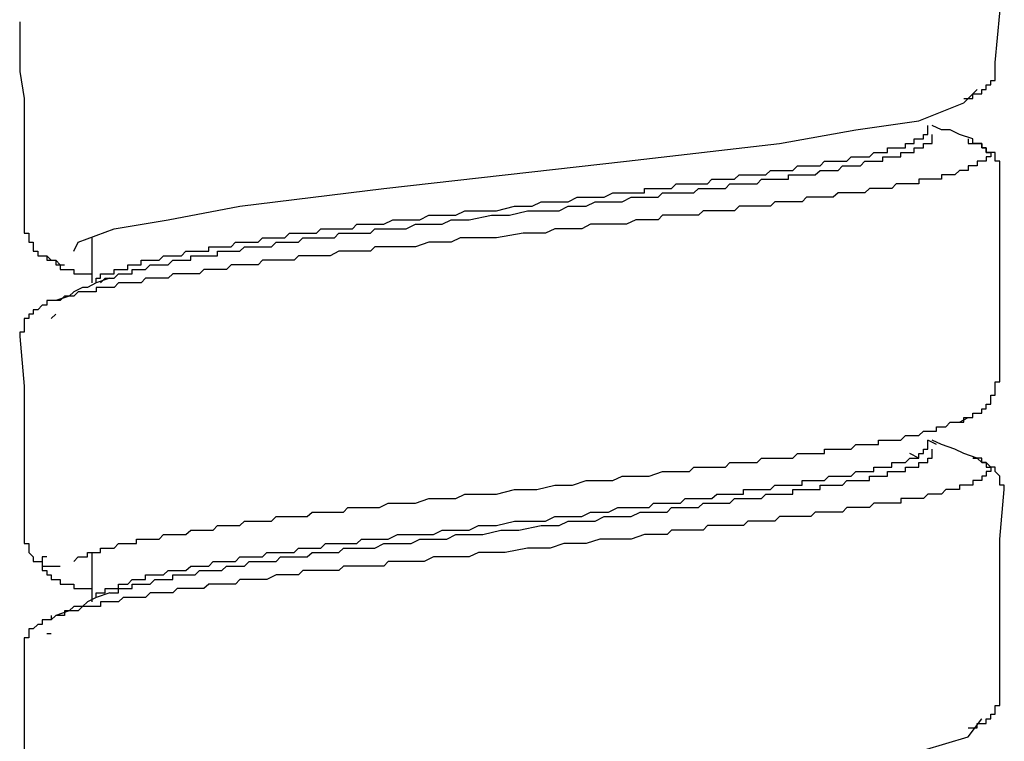
# Model space of a CAD drawing. Units: inches. Extents: x -9.2 to 11.1, y 9.1 to 41.6.
# Drawn here: x 9.8 to 10.3, y 17 to 17.3 of the extents above; entities that cross this region are included whole.
import ezdxf

# ---------------------------------------------------------------- set-up
doc = ezdxf.new("R2010")
doc.units = ezdxf.units.IN
doc.header["$MEASUREMENT"] = 0

msp = doc.modelspace()

# ---------------------------------------------------------------- linework, layer by layer
for p, q in [((10.24723, 17.30907), (10.24723, 17.30907)), ((9.79369, 17.23313), (9.79369, 17.21006)), ((9.77297, 17.19168), (9.77523, 17.19394)), ((10.2265, 17.12715), (10.22197, 17.12942)), ((10.21744, 17.12027), (10.21274, 17.12254)), ((9.79369, 17.07186), (9.79369, 17.04652)), ((9.7707, 17.03041), (9.77297, 17.03041)), ((10.24966, 16.98661), (10.24966, 16.98661))]:
    msp.add_line(p, q)
for points in [[(10.25646, 17.32299), (10.25889, 17.34825), (10.25889, 17.3621), (10.25889, 17.37594), (10.25889, 17.38744), (10.25889, 17.40128), (10.25889, 17.42662)], [(9.75678, 17.34372), (9.75678, 17.3183), (9.75904, 17.30454), (9.75904, 17.29304), (9.75904, 17.2792), (9.75904, 17.26535), (9.75904, 17.24001)], [(10.24043, 17.30454), (10.2427, 17.30454), (10.24496, 17.30454), (10.24496, 17.3068), (10.24723, 17.3068), (10.24966, 17.3068), (10.24966, 17.30907), (10.25193, 17.30907), (10.25193, 17.31142), (10.25419, 17.31142), (10.25419, 17.31377), (10.25646, 17.31377), (10.25646, 17.31603), (10.25646, 17.3183), (10.25646, 17.32065), (10.25646, 17.32299)], [(9.78446, 17.22617), (9.78673, 17.23078), (9.80519, 17.23766), (9.83288, 17.24236), (9.86963, 17.24924), (9.94331, 17.25839), (10.00548, 17.26535), (10.06766, 17.27231), (10.14603, 17.28146), (10.18505, 17.28834), (10.21744, 17.29304), (10.24043, 17.30227), (10.24723, 17.30907)], [(9.80292, 17.21467), (9.80519, 17.21467), (9.80519, 17.21694), (9.80746, 17.21694), (9.80972, 17.21694), (9.81215, 17.21694), (9.81215, 17.21929), (9.81442, 17.21929), (9.81669, 17.21929), (9.81895, 17.21929), (9.81895, 17.22163), (9.82122, 17.22163), (9.82365, 17.22163), (9.82592, 17.22163), (9.82818, 17.22163), (9.83045, 17.2239), (9.83288, 17.2239), (9.83515, 17.2239), (9.83741, 17.2239), (9.83968, 17.2239), (9.84195, 17.22617), (9.84437, 17.22617), (9.84664, 17.22617), (9.84891, 17.22617), (9.85118, 17.22617), (9.8536, 17.22617), (9.8536, 17.22851), (9.85587, 17.22851), (9.85814, 17.22851), (9.8604, 17.22851), (9.86267, 17.22851), (9.8651, 17.22851), (9.86737, 17.23078), (9.86963, 17.23078), (9.8719, 17.23078), (9.87433, 17.23078), (9.8766, 17.23078), (9.87886, 17.23078), (9.88113, 17.23313), (9.8834, 17.23313), (9.88583, 17.23313), (9.88809, 17.23313), (9.89036, 17.23313), (9.89263, 17.23313), (9.89506, 17.2354), (9.89732, 17.2354), (9.89959, 17.2354), (9.90186, 17.2354), (9.90412, 17.2354), (9.90655, 17.2354), (9.90882, 17.2354), (9.91109, 17.23766), (9.91335, 17.23766), (9.91578, 17.23766), (9.91805, 17.23766), (9.92031, 17.23766), (9.92258, 17.23766), (9.92485, 17.23766), (9.92728, 17.23766), (9.92954, 17.24001), (9.93181, 17.24001), (9.93408, 17.24001), (9.93651, 17.24001), (9.93877, 17.24001), (9.94104, 17.24001), (9.94331, 17.24001), (9.948, 17.24236), (9.95254, 17.24236), (9.95723, 17.24236), (9.96177, 17.24236), (9.9663, 17.24463), (9.971, 17.24463), (9.97553, 17.24463), (9.98023, 17.24463), (9.98476, 17.24689), (9.98945, 17.24689), (10.00095, 17.24689), (10.01018, 17.24924), (10.01925, 17.24924), (10.02394, 17.25159), (10.02848, 17.25159), (10.03317, 17.25159), (10.03771, 17.25159), (10.0424, 17.25386), (10.04694, 17.25386), (10.05163, 17.25386), (10.05617, 17.25386), (10.0607, 17.25612), (10.06766, 17.25612), (10.07236, 17.25612), (10.07689, 17.25612), (10.07689, 17.25839), (10.07916, 17.25839), (10.08142, 17.25839), (10.08385, 17.25839), (10.08612, 17.25839), (10.08839, 17.25839), (10.09065, 17.25839), (10.09308, 17.26074), (10.09535, 17.26074), (10.09762, 17.26074), (10.09988, 17.26074), (10.10215, 17.26074), (10.10458, 17.26074), (10.10685, 17.26074), (10.10911, 17.26074), (10.11138, 17.26308), (10.11381, 17.26308), (10.11608, 17.26308), (10.11834, 17.26308), (10.12061, 17.26308), (10.12288, 17.26308), (10.1253, 17.26535), (10.12757, 17.26535), (10.12984, 17.26535), (10.13211, 17.26535), (10.13453, 17.26535), (10.1368, 17.26535), (10.13907, 17.26535), (10.14133, 17.26762), (10.1436, 17.26762), (10.14603, 17.26762), (10.1483, 17.26762), (10.15056, 17.26762), (10.15283, 17.26762), (10.15526, 17.26997), (10.15753, 17.26997), (10.15979, 17.26997), (10.16206, 17.26997), (10.16433, 17.26997), (10.16676, 17.26997), (10.16902, 17.27231), (10.17129, 17.27231), (10.17356, 17.27231), (10.17599, 17.27231), (10.17825, 17.27231), (10.18052, 17.27231), (10.18279, 17.27458), (10.18505, 17.27458), (10.18748, 17.27458), (10.18975, 17.27458), (10.19202, 17.27458), (10.19428, 17.27685), (10.19671, 17.27685), (10.19898, 17.27685), (10.20125, 17.27685), (10.20125, 17.2792), (10.20351, 17.2792), (10.20578, 17.2792), (10.20821, 17.2792), (10.21047, 17.2792), (10.21047, 17.28146), (10.21274, 17.28146), (10.21501, 17.28146), (10.21501, 17.28381), (10.21744, 17.28381), (10.2197, 17.28381), (10.2197, 17.28608), (10.22197, 17.28608), (10.22197, 17.28834), (10.22197, 17.29069)], [(10.24496, 17.28381), (10.23816, 17.28608), (10.23347, 17.28834), (10.2312, 17.28834), (10.22893, 17.28834), (10.22424, 17.29069)], [(9.79823, 17.21006), (9.80049, 17.2124), (9.80292, 17.2124), (9.80519, 17.2124), (9.80746, 17.21467), (9.80972, 17.21467), (9.81215, 17.21467), (9.81442, 17.21467), (9.81442, 17.21694), (9.81669, 17.21694), (9.81895, 17.21694), (9.82122, 17.21694), (9.82365, 17.21929), (9.82592, 17.21929), (9.82818, 17.21929), (9.83045, 17.21929), (9.83288, 17.21929), (9.83515, 17.22163), (9.83741, 17.22163), (9.83968, 17.22163), (9.84195, 17.22163), (9.84437, 17.22163), (9.84437, 17.2239), (9.84664, 17.2239), (9.84891, 17.2239), (9.85118, 17.2239), (9.8536, 17.2239), (9.85587, 17.2239), (9.85814, 17.2239), (9.85814, 17.22617), (9.8604, 17.22617), (9.86267, 17.22617), (9.8651, 17.22617), (9.86737, 17.22617), (9.86963, 17.22617), (9.8719, 17.22851), (9.87433, 17.22851), (9.8766, 17.22851), (9.87886, 17.22851), (9.88113, 17.22851), (9.8834, 17.22851), (9.88583, 17.22851), (9.88809, 17.23078), (9.89036, 17.23078), (9.89263, 17.23078), (9.89506, 17.23078), (9.89732, 17.23078), (9.89959, 17.23078), (9.90186, 17.23313), (9.90412, 17.23313), (9.90655, 17.23313), (9.90882, 17.23313), (9.91109, 17.23313), (9.91335, 17.23313), (9.91578, 17.23313), (9.91805, 17.23313), (9.92031, 17.2354), (9.92258, 17.2354), (9.92485, 17.2354), (9.92728, 17.2354), (9.92954, 17.2354), (9.93181, 17.2354), (9.93408, 17.2354), (9.93651, 17.2354), (9.93877, 17.23766), (9.94104, 17.23766), (9.94557, 17.23766), (9.95027, 17.23766), (9.9548, 17.23766), (9.9595, 17.24001), (9.96403, 17.24001), (9.96873, 17.24001), (9.97326, 17.24001), (9.9778, 17.24236), (9.98249, 17.24236), (9.98703, 17.24236), (9.99852, 17.24463), (10.00775, 17.24463), (10.01698, 17.24689), (10.02168, 17.24689), (10.02621, 17.24689), (10.03317, 17.24689), (10.03771, 17.24924), (10.0424, 17.24924), (10.04694, 17.24924), (10.05163, 17.25159), (10.05617, 17.25159), (10.0607, 17.25159), (10.06539, 17.25159), (10.06993, 17.25386), (10.07462, 17.25386), (10.07689, 17.25386), (10.07916, 17.25386), (10.08142, 17.25386), (10.08385, 17.25386), (10.08612, 17.25612), (10.08839, 17.25612), (10.09065, 17.25612), (10.09308, 17.25612), (10.09535, 17.25612), (10.09762, 17.25612), (10.09988, 17.25612), (10.10215, 17.25612), (10.10458, 17.25839), (10.10685, 17.25839), (10.10911, 17.25839), (10.11138, 17.25839), (10.11381, 17.25839), (10.11608, 17.25839), (10.11834, 17.25839), (10.12061, 17.26074), (10.12288, 17.26074), (10.1253, 17.26074), (10.12757, 17.26074), (10.12984, 17.26074), (10.13211, 17.26074), (10.13453, 17.26074), (10.1368, 17.26308), (10.13907, 17.26308), (10.14133, 17.26308), (10.1436, 17.26308), (10.14603, 17.26308), (10.1483, 17.26308), (10.15056, 17.26308), (10.15056, 17.26535), (10.15283, 17.26535), (10.15526, 17.26535), (10.15753, 17.26535), (10.15979, 17.26535), (10.16206, 17.26535), (10.16433, 17.26535), (10.16676, 17.26762), (10.16902, 17.26762), (10.17129, 17.26762), (10.17356, 17.26762), (10.17599, 17.26762), (10.17825, 17.26997), (10.18052, 17.26997), (10.18279, 17.26997), (10.18505, 17.26997), (10.18748, 17.26997), (10.18975, 17.27231), (10.19202, 17.27231), (10.19428, 17.27231), (10.19671, 17.27231), (10.19898, 17.27231), (10.19898, 17.27458), (10.20125, 17.27458), (10.20351, 17.27458), (10.20578, 17.27458), (10.20821, 17.27458), (10.20821, 17.27685), (10.21047, 17.27685), (10.21274, 17.27685), (10.21501, 17.27685), (10.21501, 17.2792), (10.21744, 17.2792), (10.2197, 17.2792), (10.2197, 17.28146), (10.22197, 17.28146), (10.22424, 17.28146), (10.22424, 17.28381), (10.22424, 17.28608)], [(10.2427, 17.28381), (10.2427, 17.28146), (10.24496, 17.28146), (10.24723, 17.28146), (10.24966, 17.28146), (10.24966, 17.2792), (10.25193, 17.2792), (10.25193, 17.27685), (10.25419, 17.27685), (10.25419, 17.27458), (10.25193, 17.27458), (10.25193, 17.27231), (10.24966, 17.27231), (10.24723, 17.27231), (10.24723, 17.26997), (10.24496, 17.26997), (10.2427, 17.26997), (10.2427, 17.26762), (10.24043, 17.26762), (10.23816, 17.26762), (10.23573, 17.26535), (10.23347, 17.26535), (10.2312, 17.26535), (10.22893, 17.26535), (10.22893, 17.26308), (10.2265, 17.26308), (10.22424, 17.26308), (10.22197, 17.26308), (10.2197, 17.26308), (10.21744, 17.26308), (10.21744, 17.26074), (10.21501, 17.26074), (10.21274, 17.26074), (10.21047, 17.26074), (10.20821, 17.26074), (10.20578, 17.26074), (10.20351, 17.25839), (10.20125, 17.25839), (10.19898, 17.25839), (10.19671, 17.25839), (10.19428, 17.25839), (10.19202, 17.25839), (10.18975, 17.25612), (10.18748, 17.25612), (10.18505, 17.25612), (10.18279, 17.25612), (10.18052, 17.25612), (10.17825, 17.25612), (10.17599, 17.25612), (10.17356, 17.25386), (10.17129, 17.25386), (10.16902, 17.25386), (10.16676, 17.25386), (10.16433, 17.25386), (10.16206, 17.25386), (10.15979, 17.25386), (10.15753, 17.25159), (10.15526, 17.25159), (10.15283, 17.25159), (10.15056, 17.25159), (10.1483, 17.25159), (10.14603, 17.25159), (10.1436, 17.25159), (10.14133, 17.24924), (10.13907, 17.24924), (10.1368, 17.24924), (10.13453, 17.24924), (10.12984, 17.24924), (10.12757, 17.24924), (10.1253, 17.24924), (10.12288, 17.24689), (10.12061, 17.24689), (10.11834, 17.24689), (10.11608, 17.24689), (10.11138, 17.24689), (10.10911, 17.24689), (10.10685, 17.24689), (10.10458, 17.24463), (10.10215, 17.24463), (10.09762, 17.24463), (10.09535, 17.24463), (10.09308, 17.24463), (10.09065, 17.24463), (10.08612, 17.24463), (10.08385, 17.24236), (10.08142, 17.24236), (10.07916, 17.24236), (10.07689, 17.24236), (10.07236, 17.24236), (10.06766, 17.24001), (10.0607, 17.24001), (10.05617, 17.24001), (10.0492, 17.24001), (10.04467, 17.23766), (10.03771, 17.23766), (10.03091, 17.23766), (10.02621, 17.2354), (10.01925, 17.2354), (10.01471, 17.2354), (10.00095, 17.23313), (9.98945, 17.23313), (9.98249, 17.23313), (9.9778, 17.23078), (9.971, 17.23078), (9.9663, 17.23078), (9.9595, 17.22851), (9.9548, 17.22851), (9.948, 17.22851), (9.94331, 17.22851), (9.93877, 17.22851), (9.93651, 17.22617), (9.93408, 17.22617), (9.93181, 17.22617), (9.92728, 17.22617), (9.92485, 17.22617), (9.92258, 17.22617), (9.92031, 17.22617), (9.91578, 17.2239), (9.91335, 17.2239), (9.91109, 17.2239), (9.90882, 17.2239), (9.90655, 17.2239), (9.90186, 17.2239), (9.89959, 17.2239), (9.89732, 17.22163), (9.89506, 17.22163), (9.89263, 17.22163), (9.89036, 17.22163), (9.88809, 17.22163), (9.8834, 17.22163), (9.88113, 17.22163), (9.87886, 17.21929), (9.8766, 17.21929), (9.87433, 17.21929), (9.8719, 17.21929), (9.86963, 17.21929), (9.86737, 17.21929), (9.8651, 17.21929), (9.86267, 17.21694), (9.8604, 17.21694), (9.85814, 17.21694), (9.85587, 17.21694), (9.8536, 17.21694), (9.85118, 17.21694), (9.84891, 17.21467), (9.84664, 17.21467), (9.84437, 17.21467), (9.84195, 17.21467), (9.83968, 17.21467), (9.83741, 17.21467), (9.83515, 17.21467), (9.83288, 17.2124), (9.83045, 17.2124), (9.82818, 17.2124), (9.82592, 17.2124), (9.82365, 17.2124), (9.82122, 17.2124), (9.81895, 17.21006), (9.81669, 17.21006), (9.81442, 17.21006), (9.81215, 17.21006), (9.80972, 17.21006), (9.80746, 17.21006), (9.80519, 17.20771), (9.80292, 17.20771), (9.80049, 17.20771), (9.79823, 17.20771), (9.79596, 17.20771), (9.79596, 17.20544), (9.79369, 17.20544), (9.79143, 17.20544), (9.789, 17.20544), (9.78673, 17.20544), (9.78446, 17.20317), (9.7822, 17.20317), (9.77977, 17.20317), (9.7775, 17.20091), (9.77523, 17.20091), (9.77297, 17.20091)], [(10.25889, 17.26535), (10.25889, 17.26762), (10.25889, 17.26997), (10.25889, 17.27231), (10.25646, 17.27231), (10.25646, 17.27458), (10.25646, 17.27685), (10.25419, 17.27685), (10.25193, 17.27685), (10.25193, 17.2792), (10.24966, 17.2792), (10.24966, 17.28146), (10.24723, 17.28146), (10.24496, 17.28146), (10.24496, 17.28381)], [(10.25889, 17.16172), (10.25889, 17.18698), (10.25889, 17.20091), (10.25889, 17.2124), (10.25889, 17.22617), (10.25889, 17.24001), (10.25889, 17.26535)], [(9.75904, 17.24001), (9.75904, 17.23766), (9.75904, 17.2354), (9.76147, 17.2354), (9.76147, 17.23313), (9.76147, 17.23078), (9.76374, 17.23078), (9.76374, 17.22851), (9.76374, 17.22617), (9.76601, 17.22617), (9.76601, 17.2239), (9.76827, 17.2239), (9.7707, 17.2239), (9.7707, 17.22163), (9.77297, 17.22163), (9.77523, 17.22163), (9.7775, 17.21929), (9.77977, 17.21929)], [(9.7707, 17.2239), (9.77297, 17.22163), (9.77523, 17.22163), (9.77523, 17.21929), (9.7775, 17.21929), (9.7775, 17.21694), (9.77977, 17.21694), (9.7822, 17.21694), (9.78446, 17.21694), (9.78446, 17.21467), (9.78673, 17.21467), (9.789, 17.21467), (9.79143, 17.21467), (9.79369, 17.21467)], [(9.79596, 17.21006), (9.79596, 17.2124), (9.79823, 17.2124), (9.79823, 17.21467), (9.80049, 17.21467), (9.80292, 17.21467)], [(9.80292, 17.2124), (9.79596, 17.21006), (9.79143, 17.20771), (9.789, 17.20771), (9.78446, 17.20544), (9.7822, 17.20317), (9.77523, 17.20091)], [(9.77297, 17.20091), (9.7707, 17.20091), (9.7707, 17.19856), (9.76827, 17.19856), (9.76601, 17.19621), (9.76374, 17.19621), (9.76374, 17.19394), (9.76147, 17.19394), (9.76147, 17.19168), (9.75904, 17.19168), (9.75904, 17.18933), (9.75904, 17.18698), (9.75904, 17.18472), (9.75678, 17.18472), (9.75678, 17.18245)], [(9.75678, 17.18245), (9.75904, 17.15703), (9.75904, 17.14326), (9.75904, 17.13177), (9.75904, 17.11792), (9.75904, 17.10408), (9.75904, 17.07874)], [(10.23347, 17.13865), (10.23573, 17.13865), (10.23816, 17.13865), (10.24043, 17.13865), (10.24043, 17.141), (10.2427, 17.141), (10.24496, 17.141), (10.24496, 17.14326), (10.24723, 17.14326), (10.24966, 17.14326), (10.24966, 17.14553), (10.25193, 17.14553), (10.25193, 17.14788), (10.25419, 17.14788), (10.25419, 17.15023), (10.25419, 17.15249), (10.25646, 17.15249), (10.25646, 17.15476), (10.25646, 17.15703), (10.25646, 17.15938), (10.25889, 17.15938), (10.25889, 17.16172)], [(9.78446, 17.06724), (9.78673, 17.06959), (9.789, 17.06959), (9.79143, 17.06959), (9.79143, 17.07186), (9.79369, 17.07186), (9.79596, 17.07186), (9.79823, 17.07186), (9.79823, 17.07412), (9.80049, 17.07412), (9.80292, 17.07412), (9.80519, 17.07412), (9.80746, 17.07647), (9.80972, 17.07647), (9.81215, 17.07647), (9.81442, 17.07647), (9.81669, 17.07647), (9.81669, 17.07874), (9.81895, 17.07874), (9.82122, 17.07874), (9.82365, 17.07874), (9.82592, 17.07874), (9.82818, 17.07874), (9.83045, 17.08109), (9.83288, 17.08109), (9.83515, 17.08109), (9.83741, 17.08109), (9.83968, 17.08109), (9.84195, 17.08109), (9.84437, 17.08335), (9.84664, 17.08335), (9.84891, 17.08335), (9.85118, 17.08335), (9.8536, 17.08335), (9.85587, 17.08335), (9.85814, 17.08562), (9.8604, 17.08562), (9.86267, 17.08562), (9.8651, 17.08562), (9.86737, 17.08562), (9.86963, 17.08562), (9.8719, 17.08797), (9.87433, 17.08797), (9.8766, 17.08797), (9.87886, 17.08797), (9.88113, 17.08797), (9.8834, 17.08797), (9.88583, 17.08797), (9.88809, 17.09032), (9.89036, 17.09032), (9.89263, 17.09032), (9.89506, 17.09032), (9.89732, 17.09032), (9.89959, 17.09032), (9.90186, 17.09032), (9.90412, 17.09032), (9.90655, 17.09258), (9.90882, 17.09258), (9.91109, 17.09258), (9.91335, 17.09258), (9.91578, 17.09258), (9.91805, 17.09258), (9.92031, 17.09258), (9.92258, 17.09258), (9.92485, 17.09485), (9.92728, 17.09485), (9.92954, 17.09485), (9.93181, 17.09485), (9.93408, 17.09485), (9.93651, 17.09485), (9.94104, 17.09485), (9.94557, 17.0972), (9.95027, 17.0972), (9.9548, 17.0972), (9.9595, 17.0972), (9.9663, 17.09955), (9.971, 17.09955), (9.97553, 17.09955), (9.98023, 17.09955), (9.98476, 17.10181), (9.98945, 17.10181), (10.00095, 17.10181), (10.01018, 17.10408), (10.02168, 17.10408), (10.03091, 17.10635), (10.03544, 17.10635), (10.03997, 17.10635), (10.04694, 17.10869), (10.05163, 17.10869), (10.05617, 17.10869), (10.0607, 17.10869), (10.06539, 17.11104), (10.06993, 17.11104), (10.07462, 17.11104), (10.07916, 17.11104), (10.08612, 17.11331), (10.09065, 17.11331), (10.09535, 17.11331), (10.09762, 17.11331), (10.09988, 17.11331), (10.10215, 17.11558), (10.10458, 17.11558), (10.10685, 17.11558), (10.10911, 17.11558), (10.11138, 17.11558), (10.11381, 17.11558), (10.11608, 17.11558), (10.11834, 17.11558), (10.12061, 17.11792), (10.12288, 17.11792), (10.1253, 17.11792), (10.12757, 17.11792), (10.12984, 17.11792), (10.13211, 17.11792), (10.13453, 17.11792), (10.1368, 17.12027), (10.13907, 17.12027), (10.14133, 17.12027), (10.1436, 17.12027), (10.14603, 17.12027), (10.1483, 17.12027), (10.15056, 17.12027), (10.15283, 17.12027), (10.15526, 17.12254), (10.15753, 17.12254), (10.15979, 17.12254), (10.16206, 17.12254), (10.16433, 17.12254), (10.16676, 17.12254), (10.16902, 17.12254), (10.16902, 17.12481), (10.17129, 17.12481), (10.17356, 17.12481), (10.17599, 17.12481), (10.17825, 17.12481), (10.18052, 17.12481), (10.18279, 17.12481), (10.18505, 17.12715), (10.18748, 17.12715), (10.18975, 17.12715), (10.19202, 17.12715), (10.19428, 17.12715), (10.19671, 17.12715), (10.19671, 17.12942), (10.19898, 17.12942), (10.20125, 17.12942), (10.20351, 17.12942), (10.20578, 17.12942), (10.20821, 17.12942), (10.21047, 17.13177), (10.21274, 17.13177), (10.21501, 17.13177), (10.21744, 17.13177), (10.2197, 17.13403), (10.22197, 17.13403), (10.22424, 17.13403), (10.2265, 17.13403), (10.2265, 17.1363), (10.22893, 17.1363), (10.2312, 17.1363), (10.23347, 17.13865), (10.23573, 17.13865), (10.23816, 17.13865), (10.2427, 17.141)], [(9.80519, 17.0534), (9.80746, 17.0534), (9.80746, 17.05567), (9.80972, 17.05567), (9.81215, 17.05567), (9.81442, 17.05801), (9.81669, 17.05801), (9.81895, 17.05801), (9.82122, 17.05801), (9.82122, 17.06036), (9.82365, 17.06036), (9.82592, 17.06036), (9.82818, 17.06036), (9.83045, 17.06036), (9.83288, 17.06263), (9.83515, 17.06263), (9.83741, 17.06263), (9.83968, 17.06263), (9.84195, 17.06263), (9.84437, 17.0649), (9.84664, 17.0649), (9.84891, 17.0649), (9.85118, 17.0649), (9.8536, 17.0649), (9.85587, 17.06724), (9.85814, 17.06724), (9.8604, 17.06724), (9.86267, 17.06724), (9.8651, 17.06724), (9.86737, 17.06724), (9.86963, 17.06959), (9.8719, 17.06959), (9.87433, 17.06959), (9.8766, 17.06959), (9.87886, 17.06959), (9.88113, 17.06959), (9.8834, 17.07186), (9.88583, 17.07186), (9.88809, 17.07186), (9.89036, 17.07186), (9.89263, 17.07186), (9.89506, 17.07186), (9.89732, 17.07186), (9.89959, 17.07412), (9.90186, 17.07412), (9.90412, 17.07412), (9.90655, 17.07412), (9.90882, 17.07412), (9.91109, 17.07412), (9.91335, 17.07647), (9.91578, 17.07647), (9.91805, 17.07647), (9.92031, 17.07647), (9.92258, 17.07647), (9.92485, 17.07647), (9.92728, 17.07647), (9.92954, 17.07647), (9.93181, 17.07874), (9.93408, 17.07874), (9.93651, 17.07874), (9.93877, 17.07874), (9.94104, 17.07874), (9.94557, 17.07874), (9.95027, 17.08109), (9.9548, 17.08109), (9.9595, 17.08109), (9.96403, 17.08109), (9.96873, 17.08109), (9.97326, 17.08335), (9.9778, 17.08335), (9.98249, 17.08335), (9.98703, 17.08335), (9.99172, 17.08562), (10.00095, 17.08562), (10.01018, 17.08797), (10.02168, 17.08797), (10.02621, 17.08797), (10.03091, 17.09032), (10.03544, 17.09032), (10.03997, 17.09032), (10.04467, 17.09032), (10.0492, 17.09258), (10.0539, 17.09258), (10.05843, 17.09258), (10.06313, 17.09485), (10.06766, 17.09485), (10.07236, 17.09485), (10.07689, 17.09485), (10.07916, 17.09485), (10.08142, 17.0972), (10.08385, 17.0972), (10.08612, 17.0972), (10.08839, 17.0972), (10.09065, 17.0972), (10.09308, 17.0972), (10.09535, 17.0972), (10.09762, 17.09955), (10.09988, 17.09955), (10.10215, 17.09955), (10.10458, 17.09955), (10.10685, 17.09955), (10.10911, 17.09955), (10.11138, 17.09955), (10.11381, 17.10181), (10.11608, 17.10181), (10.11834, 17.10181), (10.12061, 17.10181), (10.12288, 17.10181), (10.1253, 17.10181), (10.12757, 17.10181), (10.12757, 17.10408), (10.12984, 17.10408), (10.13211, 17.10408), (10.13453, 17.10408), (10.1368, 17.10408), (10.13907, 17.10408), (10.14133, 17.10408), (10.1436, 17.10635), (10.14603, 17.10635), (10.1483, 17.10635), (10.15056, 17.10635), (10.15283, 17.10635), (10.15526, 17.10635), (10.15753, 17.10635), (10.15753, 17.10869), (10.15979, 17.10869), (10.16206, 17.10869), (10.16433, 17.10869), (10.16676, 17.10869), (10.16902, 17.10869), (10.17129, 17.11104), (10.17356, 17.11104), (10.17599, 17.11104), (10.17825, 17.11104), (10.18052, 17.11104), (10.18279, 17.11104), (10.18505, 17.11331), (10.18748, 17.11331), (10.18975, 17.11331), (10.19202, 17.11331), (10.19428, 17.11331), (10.19428, 17.11558), (10.19671, 17.11558), (10.19898, 17.11558), (10.20125, 17.11558), (10.20351, 17.11558), (10.20351, 17.11792), (10.20578, 17.11792), (10.20821, 17.11792), (10.21047, 17.11792), (10.21274, 17.12027), (10.21501, 17.12027), (10.21744, 17.12027), (10.21744, 17.12254), (10.2197, 17.12254), (10.2197, 17.12481), (10.22197, 17.12481), (10.22197, 17.12715), (10.22197, 17.12942)], [(10.24723, 17.12027), (10.24043, 17.12254), (10.23573, 17.12481), (10.22893, 17.12715), (10.22424, 17.12942)], [(9.80292, 17.05113), (9.80519, 17.05113), (9.80746, 17.05113), (9.80746, 17.0534), (9.80972, 17.0534), (9.81215, 17.0534), (9.81442, 17.0534), (9.81442, 17.05567), (9.81669, 17.05567), (9.81895, 17.05567), (9.82122, 17.05567), (9.82365, 17.05567), (9.82592, 17.05801), (9.82818, 17.05801), (9.83045, 17.05801), (9.83288, 17.05801), (9.83515, 17.05801), (9.83515, 17.06036), (9.83741, 17.06036), (9.83968, 17.06036), (9.84195, 17.06036), (9.84437, 17.06036), (9.84664, 17.06036), (9.84891, 17.06263), (9.85118, 17.06263), (9.8536, 17.06263), (9.85587, 17.06263), (9.85814, 17.06263), (9.8604, 17.06263), (9.86267, 17.0649), (9.8651, 17.0649), (9.86737, 17.0649), (9.86963, 17.0649), (9.8719, 17.0649), (9.87433, 17.06724), (9.8766, 17.06724), (9.87886, 17.06724), (9.88113, 17.06724), (9.8834, 17.06724), (9.88583, 17.06724), (9.88809, 17.06724), (9.89036, 17.06959), (9.89263, 17.06959), (9.89506, 17.06959), (9.89732, 17.06959), (9.89959, 17.06959), (9.90186, 17.06959), (9.90412, 17.06959), (9.90655, 17.07186), (9.90882, 17.07186), (9.91109, 17.07186), (9.91335, 17.07186), (9.91578, 17.07186), (9.91805, 17.07186), (9.92031, 17.07186), (9.92258, 17.07412), (9.92485, 17.07412), (9.92728, 17.07412), (9.92954, 17.07412), (9.93181, 17.07412), (9.93408, 17.07412), (9.93651, 17.07412), (9.93877, 17.07412), (9.94331, 17.07647), (9.948, 17.07647), (9.95254, 17.07647), (9.95723, 17.07647), (9.96177, 17.07874), (9.9663, 17.07874), (9.971, 17.07874), (9.97553, 17.07874), (9.98023, 17.08109), (9.98476, 17.08109), (9.98945, 17.08109), (9.99399, 17.08109), (10.00322, 17.08335), (10.01245, 17.08335), (10.02394, 17.08562), (10.02848, 17.08562), (10.03317, 17.08562), (10.03771, 17.08797), (10.0424, 17.08797), (10.04694, 17.08797), (10.05163, 17.08797), (10.05617, 17.09032), (10.0607, 17.09032), (10.06539, 17.09032), (10.06993, 17.09032), (10.07462, 17.09258), (10.07916, 17.09258), (10.08142, 17.09258), (10.08385, 17.09258), (10.08612, 17.09258), (10.08839, 17.09258), (10.09065, 17.09485), (10.09308, 17.09485), (10.09535, 17.09485), (10.09762, 17.09485), (10.09988, 17.09485), (10.10215, 17.09485), (10.10458, 17.09485), (10.10685, 17.0972), (10.10911, 17.0972), (10.11138, 17.0972), (10.11381, 17.0972), (10.11608, 17.0972), (10.11834, 17.0972), (10.12061, 17.0972), (10.12288, 17.09955), (10.1253, 17.09955), (10.12757, 17.09955), (10.12984, 17.09955), (10.13211, 17.09955), (10.13453, 17.09955), (10.1368, 17.09955), (10.13907, 17.10181), (10.14133, 17.10181), (10.1436, 17.10181), (10.14603, 17.10181), (10.1483, 17.10181), (10.15056, 17.10181), (10.15283, 17.10181), (10.15283, 17.10408), (10.15526, 17.10408), (10.15753, 17.10408), (10.15979, 17.10408), (10.16206, 17.10408), (10.16433, 17.10408), (10.16676, 17.10408), (10.16676, 17.10635), (10.16902, 17.10635), (10.17129, 17.10635), (10.17356, 17.10635), (10.17599, 17.10635), (10.17825, 17.10635), (10.18052, 17.10869), (10.18279, 17.10869), (10.18505, 17.10869), (10.18748, 17.10869), (10.18975, 17.10869), (10.19202, 17.10869), (10.19202, 17.11104), (10.19428, 17.11104), (10.19671, 17.11104), (10.19898, 17.11104), (10.20125, 17.11104), (10.20125, 17.11331), (10.20351, 17.11331), (10.20578, 17.11331), (10.20821, 17.11331), (10.21047, 17.11331), (10.21047, 17.11558), (10.21274, 17.11558), (10.21501, 17.11558), (10.21744, 17.11558), (10.21744, 17.11792), (10.2197, 17.11792), (10.22197, 17.11792), (10.22197, 17.12027), (10.22424, 17.12027), (10.22424, 17.12254), (10.22424, 17.12481)], [(10.24496, 17.12027), (10.24723, 17.12027), (10.24966, 17.11792), (10.25193, 17.11792), (10.25193, 17.11558), (10.25419, 17.11558), (10.25419, 17.11331), (10.25193, 17.11331), (10.25193, 17.11104), (10.24966, 17.11104), (10.24966, 17.10869), (10.24723, 17.10869), (10.24496, 17.10869), (10.24496, 17.10635), (10.2427, 17.10635), (10.24043, 17.10635), (10.23816, 17.10635), (10.23816, 17.10408), (10.23573, 17.10408), (10.23347, 17.10408), (10.2312, 17.10408), (10.22893, 17.10181), (10.2265, 17.10181), (10.22424, 17.10181), (10.22197, 17.10181), (10.2197, 17.09955), (10.21744, 17.09955), (10.21501, 17.09955), (10.21274, 17.09955), (10.21047, 17.09955), (10.20821, 17.09955), (10.20821, 17.0972), (10.20578, 17.0972), (10.20351, 17.0972), (10.20125, 17.0972), (10.19898, 17.0972), (10.19671, 17.0972), (10.19428, 17.0972), (10.19202, 17.09485), (10.18975, 17.09485), (10.18748, 17.09485), (10.18505, 17.09485), (10.18279, 17.09485), (10.18052, 17.09485), (10.17825, 17.09258), (10.17599, 17.09258), (10.17356, 17.09258), (10.17129, 17.09258), (10.16902, 17.09258), (10.16676, 17.09258), (10.16433, 17.09258), (10.16206, 17.09032), (10.15979, 17.09032), (10.15753, 17.09032), (10.15526, 17.09032), (10.15283, 17.09032), (10.1483, 17.09032), (10.14603, 17.09032), (10.1436, 17.08797), (10.14133, 17.08797), (10.13907, 17.08797), (10.1368, 17.08797), (10.13453, 17.08797), (10.13211, 17.08797), (10.12984, 17.08797), (10.12757, 17.08562), (10.12288, 17.08562), (10.12061, 17.08562), (10.11834, 17.08562), (10.11608, 17.08562), (10.11381, 17.08562), (10.10911, 17.08562), (10.10685, 17.08335), (10.10458, 17.08335), (10.10215, 17.08335), (10.09988, 17.08335), (10.09535, 17.08335), (10.09308, 17.08335), (10.09065, 17.08335), (10.08839, 17.08109), (10.08612, 17.08109), (10.08142, 17.08109), (10.07916, 17.08109), (10.07689, 17.08109), (10.06993, 17.07874), (10.06539, 17.07874), (10.05843, 17.07874), (10.0539, 17.07874), (10.04694, 17.07647), (10.03997, 17.07647), (10.03544, 17.07647), (10.02848, 17.07412), (10.02394, 17.07412), (10.01698, 17.07412), (10.00548, 17.07186), (9.99172, 17.07186), (9.98703, 17.06959), (9.98023, 17.06959), (9.97553, 17.06959), (9.96873, 17.06959), (9.96403, 17.06724), (9.95723, 17.06724), (9.95027, 17.06724), (9.94557, 17.06724), (9.94331, 17.0649), (9.93877, 17.0649), (9.93651, 17.0649), (9.93408, 17.0649), (9.93181, 17.0649), (9.92728, 17.0649), (9.92485, 17.0649), (9.92258, 17.0649), (9.92031, 17.06263), (9.91578, 17.06263), (9.91335, 17.06263), (9.91109, 17.06263), (9.90882, 17.06263), (9.90655, 17.06263), (9.90186, 17.06263), (9.89959, 17.06036), (9.89732, 17.06036), (9.89506, 17.06036), (9.89263, 17.06036), (9.89036, 17.06036), (9.88809, 17.06036), (9.8834, 17.05801), (9.88113, 17.05801), (9.87886, 17.05801), (9.8766, 17.05801), (9.87433, 17.05801), (9.8719, 17.05801), (9.86963, 17.05801), (9.86737, 17.05567), (9.8651, 17.05567), (9.86267, 17.05567), (9.8604, 17.05567), (9.85814, 17.05567), (9.85587, 17.05567), (9.8536, 17.05567), (9.85118, 17.0534), (9.84891, 17.0534), (9.84664, 17.0534), (9.84437, 17.0534), (9.84195, 17.0534), (9.83968, 17.0534), (9.83741, 17.0534), (9.83515, 17.05113), (9.83288, 17.05113), (9.83045, 17.05113), (9.82818, 17.05113), (9.82592, 17.05113), (9.82365, 17.05113), (9.82122, 17.04887), (9.81895, 17.04887), (9.81669, 17.04887), (9.81442, 17.04887), (9.81215, 17.04887), (9.80972, 17.04887), (9.80746, 17.04652), (9.80519, 17.04652), (9.80292, 17.04652), (9.80049, 17.04652), (9.79823, 17.04652), (9.79823, 17.04417), (9.79596, 17.04417), (9.79369, 17.04417), (9.79143, 17.04417), (9.789, 17.04417), (9.78673, 17.0419), (9.78446, 17.0419), (9.7822, 17.0419), (9.77977, 17.0419), (9.77977, 17.03964), (9.7775, 17.03964), (9.77523, 17.03964), (9.77297, 17.03729)], [(10.26116, 17.10408), (10.26116, 17.10635), (10.25889, 17.10635), (10.25889, 17.10869), (10.25889, 17.11104), (10.25646, 17.11331), (10.25646, 17.11558), (10.25419, 17.11558), (10.25193, 17.11792), (10.24966, 17.11792), (10.24966, 17.12027), (10.24723, 17.12027), (10.24496, 17.12027)], [(10.25889, 17.00045), (10.25889, 17.02579), (10.25889, 17.03964), (10.25889, 17.05113), (10.25889, 17.0649), (10.25889, 17.07874), (10.26116, 17.10408)], [(9.75904, 17.07874), (9.75904, 17.07647), (9.76147, 17.07647), (9.76147, 17.07412), (9.76147, 17.07186), (9.76374, 17.06959), (9.76374, 17.06724), (9.76601, 17.06724), (9.76827, 17.06724), (9.76827, 17.0649), (9.7707, 17.0649), (9.77297, 17.0649), (9.77523, 17.0649), (9.7775, 17.0649)], [(9.7707, 17.06959), (9.76827, 17.06959), (9.76827, 17.06724), (9.76827, 17.0649), (9.76827, 17.06263), (9.7707, 17.06263), (9.7707, 17.06036), (9.77297, 17.06036), (9.77297, 17.05801), (9.77523, 17.05801), (9.7775, 17.05801), (9.7775, 17.05567), (9.77977, 17.05567), (9.7822, 17.05567), (9.78446, 17.05567), (9.78446, 17.0534), (9.78673, 17.0534), (9.789, 17.0534), (9.79143, 17.0534), (9.79369, 17.0534)], [(9.79596, 17.04887), (9.79596, 17.05113), (9.79823, 17.05113), (9.80049, 17.05113), (9.80049, 17.0534), (9.80292, 17.0534), (9.80519, 17.0534)], [(9.80292, 17.05113), (9.79596, 17.04887), (9.79143, 17.04652), (9.789, 17.04417), (9.78446, 17.04417), (9.7822, 17.0419), (9.77523, 17.03964)], [(9.77297, 17.03964), (9.77297, 17.03729), (9.7707, 17.03729), (9.76827, 17.03729), (9.76827, 17.03494), (9.76601, 17.03494), (9.76374, 17.03267), (9.76147, 17.03267), (9.76147, 17.03041), (9.76147, 17.02806), (9.75904, 17.02806), (9.75904, 17.02579), (9.75904, 17.02344), (9.75904, 17.02118)], [(9.75904, 17.02118), (9.75904, 16.99584), (9.75904, 16.98199), (9.75904, 16.96823), (9.75904, 16.95665), (9.75904, 16.94281), (9.76147, 16.91755)], [(10.2427, 16.98199), (10.24496, 16.98199), (10.24723, 16.98199), (10.24723, 16.98426), (10.24966, 16.98426), (10.25193, 16.98426), (10.25193, 16.98661), (10.25419, 16.98661), (10.25419, 16.98895), (10.25646, 16.98895), (10.25646, 16.99122), (10.25646, 16.99349), (10.25889, 16.99349), (10.25889, 16.99584), (10.25889, 16.99818), (10.25889, 17.00045)], [(9.78673, 16.90136), (9.789, 16.90832), (9.80746, 16.91285), (9.83741, 16.91982), (9.8719, 16.92443), (9.948, 16.93593), (10.01018, 16.94281), (10.07236, 16.94977), (10.15056, 16.959), (10.18748, 16.96588), (10.2197, 16.9705), (10.2427, 16.97738), (10.24966, 16.98661)]]:
    msp.add_lwpolyline(points)

doc.saveas('drawing.dxf')
